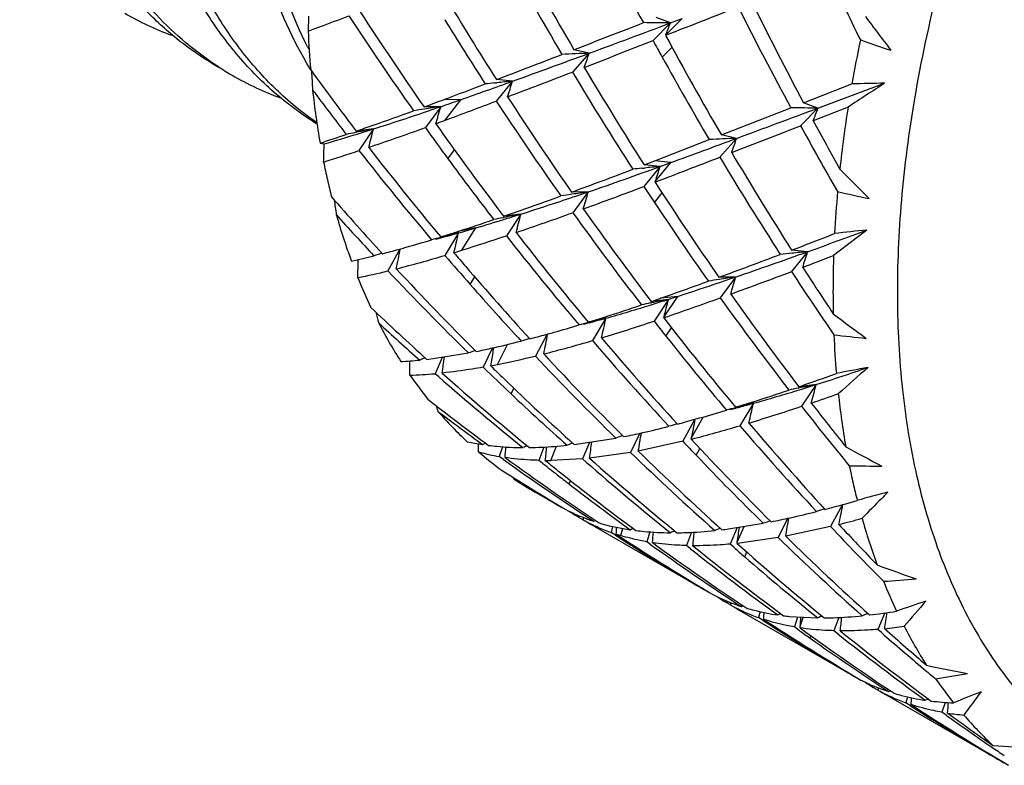
# Model space of a CAD drawing. Units: inches. Extents: x 0.4 to 16.6, y 0.6 to 10.4.
# Drawn here: x 13.9 to 14.2, y 8.7 to 8.9 of the extents above; entities that cross this region are included whole.
import ezdxf

# ---------------------------------------------------------------- set-up
doc = ezdxf.new("R2010")
doc.units = ezdxf.units.IN
doc.header["$LTSCALE"] = 0.935
doc.header["$MEASUREMENT"] = 0
doc.layers.get('0').update_dxf_attribs({"linetype": 'CONTINUOUS'})

msp = doc.modelspace()

# ---------------------------------------------------------------- linework, layer by layer
at = {"color": 7, "linetype": 'CONTINUOUS'}
for p, q in [((14.000929278, 8.9308565109), (14.000881826, 8.9269624682)), ((14.0948602091, 8.9290685777), (14.091149689, 8.9304520606)), ((14.0937076584, 8.9260025262), (14.0979608443, 8.9302365524)), ((14.0948604766, 8.9290686922), (14.0979608443, 8.9302365524)), ((14.0948600249, 8.9290684254), (14.0903603555, 8.9245228172)), ((14.0937608803, 8.9258643714), (14.0936314361, 8.9258132752)), ((14.0737767124, 8.9212149317), (14.06983807, 8.9221196777)), ((14.0927522519, 8.9201715706), (14.0952907912, 8.9227737001)), ((14.07377667, 8.9212148977), (14.0694233404, 8.9163521868)), ((14.0015816559, 8.9168907362), (14.0013910995, 8.9172029205)), ((14.0016891284, 8.9170149696), (14.0014891114, 8.9173158639)), ((14.0538737523, 8.9139604692), (14.0497306113, 8.9143809653)), ((14.0491681887, 8.9135073947), (14.0498101461, 8.9135717867)), ((14.0538735316, 8.9139602885), (14.0496932516, 8.9088103315)), ((14.1294340012, 8.9083489499), (14.1419681541, 8.9132405945)), ((14.1331451213, 8.9069657172), (14.150449296, 8.9134287242)), ((14.0404479455, 8.9091701504), (14.0361754314, 8.9092428781)), ((14.0364071224, 8.9038343566), (14.0404479455, 8.9091701504)), ((14.0352598365, 8.9073575641), (14.0309390456, 8.9072910741)), ((14.0352596271, 8.907357377), (14.0312777921, 8.901951412)), ((14.1080862802, 8.9000375205), (14.1261194134, 8.9070567571)), ((14.1331444929, 8.9069654273), (14.1286449552, 8.9024199494)), ((14.1331445988, 8.906965512), (14.1294340785, 8.908348996)), ((14.1409705405, 8.9072367787), (14.1319301892, 8.90370198)), ((14.0178123587, 8.9015839154), (14.0133399083, 8.9010309337)), ((14.0178124016, 8.9015839558), (14.0140543139, 8.8959563221)), ((14.0131339157, 8.9006502457), (14.0134056334, 8.9007057916)), ((14.1120248978, 8.8991327367), (14.1076715693, 8.8942700297)), ((14.1120250671, 8.8991328709), (14.108086431, 8.9000376193)), ((14.0039627793, 8.8979091967), (14.0050112824, 8.8977105634)), ((14.0908228391, 8.8933371963), (14.104961358, 8.8988231913)), ((14.037154222, 8.8938426458), (14.0388253414, 8.8961755132)), ((14.0874830436, 8.8913863917), (14.0881215472, 8.8914508644)), ((14.0921834628, 8.8918425284), (14.0880030613, 8.8866924219)), ((14.0880410106, 8.8922630044), (14.0908228391, 8.8933371963)), ((14.0921836139, 8.8918426611), (14.0880411283, 8.8922630857)), ((14.094937741, 8.8928474926), (14.0908228429, 8.8933373409)), ((14.0909778555, 8.8880364156), (14.094937741, 8.8928474926)), ((14.0910465196, 8.887857902), (14.0908983062, 8.8878008926)), ((14.07353276, 8.885260985), (14.0692119745, 8.8851945025)), ((14.0735327255, 8.8852609564), (14.0695512676, 8.8798554964)), ((14.0907494307, 8.8825175964), (14.0927318774, 8.8849940605)), ((14.0513890363, 8.8785647141), (14.0516575927, 8.878619823)), ((14.0560639187, 8.8795001622), (14.0515907603, 8.8789470917)), ((14.056063738, 8.879500006), (14.0523056481, 8.8738723756)), ((14.0352394147, 8.8734428637), (14.0353014068, 8.8734587464)), ((14.0398706377, 8.8746033543), (14.0352740968, 8.873567273)), ((14.0398704775, 8.8746032094), (14.0363585945, 8.8687875566)), ((14.0397462975, 8.874989746), (14.0398054452, 8.8750089425)), ((14.0443694102, 8.8759073962), (14.0398054667, 8.875008829)), ((14.0407851448, 8.8701422423), (14.0443694102, 8.8759073962)), ((14.0339735411, 8.8729936355), (14.0353248779, 8.8733522361)), ((14.0347265656, 8.8731926001), (14.0353311922, 8.8733584522)), ((14.0246546707, 8.87044204), (14.0215720693, 8.8647710492)), ((14.0242954838, 8.8703418727), (14.0248803175, 8.8705049667)), ((14.1304679204, 8.8697395187), (14.1262876416, 8.8645895606)), ((14.1304680086, 8.8697395943), (14.1263255227, 8.8701600198)), ((14.0429351054, 8.8612237476), (14.0440941956, 8.8632006511)), ((14.1117811031, 8.8631789254), (14.1074603234, 8.8631124453)), ((14.1117809584, 8.8631788012), (14.1077995043, 8.857773349)), ((14.0967806736, 8.8581605718), (14.0923282243, 8.8576769532)), ((14.0932115941, 8.8528909085), (14.0967806736, 8.8581605718)), ((14.0897038952, 8.8564436485), (14.0899685963, 8.8564981694)), ((14.0943737893, 8.8573823542), (14.0899013398, 8.8568293682)), ((14.0943736707, 8.8573822469), (14.0906154724, 8.8517544546)), ((14.0735059952, 8.8513500365), (14.0735731536, 8.851367157)), ((14.0781435798, 8.8525067775), (14.0735470432, 8.8514707036)), ((14.0781435501, 8.8525067506), (14.0746320035, 8.8466916469)), ((14.0780280532, 8.8528742324), (14.0780601072, 8.8528844587)), ((14.078028385, 8.8528745213), (14.0780601072, 8.8528844587)), ((14.0932894273, 8.8526660969), (14.0931347673, 8.8526125513)), ((14.0931347793, 8.8526125609), (14.0932115941, 8.8528909085)), ((14.0629082324, 8.8483621811), (14.0598234213, 8.8426871323)), ((14.0625381185, 8.8482590853), (14.0631309348, 8.8484242151)), ((14.0937157754, 8.8478201173), (14.0951636913, 8.8500192794)), ((14.0500161261, 8.8404887265), (14.0526335838, 8.8457009541)), ((14.0316622783, 8.8418299672), (14.042455267, 8.843483035)), ((14.0487013463, 8.8447826711), (14.0462671062, 8.8397731616)), ((14.0489173037, 8.843964424), (14.049063048, 8.8448654918)), ((14.0356348464, 8.8423492884), (14.0338100916, 8.8381063717)), ((14.0347684058, 8.8372782203), (14.0338100939, 8.8381063769)), ((14.0347635027, 8.8372724487), (14.0338100939, 8.8381063769)), ((14.1326581938, 8.835279288), (14.1281857396, 8.8347263024)), ((14.1326581187, 8.8352792241), (14.1289000312, 8.8296515949)), ((14.0535160085, 8.8328630509), (14.0542205718, 8.8343627096)), ((14.127980323, 8.8343451941), (14.1282515543, 8.8344006865)), ((14.1163919104, 8.8304247163), (14.111795379, 8.8293886446)), ((14.116391798, 8.8304246181), (14.1128802473, 8.8246095101)), ((14.1162764912, 8.8307920535), (14.1163036392, 8.8308006916)), ((14.1162767844, 8.83079228), (14.1163036392, 8.8308006916)), ((14.1117568046, 8.8292670832), (14.111821882, 8.8292837019)), ((14.1118500984, 8.829181621), (14.1119757021, 8.8292152795)), ((14.1012353283, 8.8262759952), (14.0981332626, 8.8205692042)), ((14.0987639311, 8.8255846028), (14.1024581445, 8.8266180875)), ((14.1003538722, 8.8214314042), (14.1033566724, 8.8268712195)), ((14.0869634317, 8.8226636037), (14.0845404436, 8.8176772424)), ((14.0461514519, 8.8197316533), (14.0468938673, 8.8201029247)), ((14.0699136275, 8.81974604), (14.0807185276, 8.821392231)), ((14.0738874236, 8.8202682097), (14.0720614585, 8.8160224855)), ((14.0981333551, 8.8205693688), (14.086531133, 8.8180363977)), ((14.1004277653, 8.8211523042), (14.1002857501, 8.821114705)), ((14.1004260587, 8.8211509559), (14.1002857501, 8.821114705)), ((14.1002857605, 8.8211147142), (14.1003538721, 8.8214314042)), ((14.0512847471, 8.8191675977), (14.0504670402, 8.8166188623)), ((14.0620553934, 8.8190762814), (14.0607593468, 8.8156226578)), ((14.0638727689, 8.8156039772), (14.0653154745, 8.8192950671)), ((14.08454044, 8.8176772343), (14.0738781735, 8.8161932184)), ((14.101578245, 8.8169335007), (14.102535674, 8.8187224282)), ((14.0515825256, 8.8158324641), (14.0504670451, 8.8166188737)), ((14.0515777815, 8.815825674), (14.0504670451, 8.8166188737)), ((14.0617827201, 8.8148147235), (14.0607595342, 8.8156231656)), ((14.0720614431, 8.8160224497), (14.0638728642, 8.8156038452)), ((14.073016808, 8.8151966761), (14.0720614431, 8.8160224497)), ((14.0730118446, 8.815190865), (14.0720614431, 8.8160224497)), ((14.0539662087, 8.8112692683), (14.0541462694, 8.810907891)), ((14.0686363943, 8.8094588901), (14.0689685714, 8.810382351)), ((14.0657262247, 8.8039563622), (14.0597637011, 8.807398749)), ((14.1410164908, 8.8045656081), (14.1433426593, 8.8052336813)), ((14.0665300147, 8.8035025025), (14.0665996278, 8.8035439559)), ((14.1395044714, 8.8041448178), (14.1364177983, 8.798466341)), ((14.0712200543, 8.8012526801), (14.0711327656, 8.800837615)), ((14.072347139, 8.8001521102), (14.0711327725, 8.8008376326)), ((14.0723429197, 8.8001447173), (14.0711327725, 8.8008376326)), ((14.0723437291, 8.8001460785), (14.0723546084, 8.8007797806)), ((14.0750248262, 8.7998180352), (14.0754293336, 8.8000402784)), ((14.1099714449, 8.7978507594), (14.1189701332, 8.7993081558)), ((14.1252112678, 8.8005806243), (14.1227886933, 8.7955951168)), ((14.0744902629, 8.7988974431), (14.1026771848, 8.7826231981)), ((14.0759285154, 8.7983767418), (14.0754774367, 8.7985799687)), ((14.0790051688, 8.7986903231), (14.0844083585, 8.7976445348)), ((14.0798844055, 8.7984563844), (14.0794784692, 8.7969307108)), ((14.0806346262, 8.7961919631), (14.079478578, 8.7969311723)), ((14.0820138765, 8.7961007394), (14.0825354292, 8.7979516151)), ((14.0844083937, 8.7976446082), (14.0851506135, 8.7980166823)), ((14.0895366173, 8.797085269), (14.0887184188, 8.7945350076)), ((14.1003227842, 8.7969646979), (14.099032609, 8.7935267137)), ((14.1122068941, 8.7981726241), (14.110371319, 8.7939045549)), ((14.112228823, 8.7944325398), (14.1139877435, 8.7984486262)), ((14.1364177969, 8.7984663361), (14.1247783479, 8.7959548573)), ((14.0898307775, 8.7937506351), (14.0887183943, 8.7945349465)), ((14.0898259961, 8.7937438422), (14.0887183943, 8.7945349465)), ((14.1121751824, 8.7940829437), (14.112228823, 8.7944325398)), ((14.1227886857, 8.795595099), (14.1122677916, 8.7940928461)), ((14.085102946, 8.7933536756), (14.0845937577, 8.7936744558)), ((14.0879239487, 8.7915875532), (14.087992318, 8.7918607354)), ((14.100069794, 8.792705452), (14.0990326029, 8.793526699)), ((14.1000746524, 8.7927117665), (14.0990326029, 8.793526699)), ((14.111304303, 8.7930880585), (14.1103713807, 8.7939046973)), ((14.1122690798, 8.7940941053), (14.1121751738, 8.7940829352)), ((14.1122677916, 8.7940928461), (14.1121751738, 8.7940829352)), ((14.1141432393, 8.7906182774), (14.114678037, 8.7918849866)), ((14.1047869252, 8.7814153946), (14.1037387916, 8.7820288108)), ((14.1047869681, 8.7814154987), (14.1048579696, 8.7814578729)), ((14.1094714875, 8.7791690748), (14.1093841525, 8.7787537914)), ((14.1105952571, 8.7780700022), (14.1093841217, 8.7787537054)), ((14.1105910245, 8.7780626501), (14.1093841217, 8.7787537054)), ((14.1105919116, 8.7780640759), (14.1106030755, 8.7786970132)), ((14.1127535005, 8.7768066208), (14.1409623874, 8.7605197262)), ((14.1132880458, 8.7777271126), (14.1136938922, 8.7779494157)), ((14.1181655969, 8.776390494), (14.1177516547, 8.7748347271)), ((14.1189244267, 8.7740927342), (14.1177516468, 8.7748347057)), ((14.1189199118, 8.7740855852), (14.1177516468, 8.7748347057)), ((14.1227258638, 8.7755225554), (14.1234676262, 8.7758950585)), ((14.1256748149, 8.7751581897), (14.1331260367, 8.7747665768)), ((14.127849261, 8.7749759511), (14.1270283001, 8.772417079)), ((14.128544046, 8.7725591171), (14.1293105186, 8.7748915877)), ((14.1385706591, 8.7748815695), (14.1372808637, 8.7714445997)), ((14.1504818803, 8.776047607), (14.1486558306, 8.7718016834)), ((14.1283843656, 8.7714485929), (14.1270283319, 8.7724171942)), ((14.1285102882, 8.7721828613), (14.128544046, 8.7725591171)), ((14.1383219616, 8.770630355), (14.1372808486, 8.7714445636)), ((14.1383170456, 8.7706240084), (14.1372808486, 8.7714445636)), ((14.1496081754, 8.7709746633), (14.1486558224, 8.7718016646)), ((14.1311013664, 8.7695224155), (14.1313066969, 8.7701783374)), ((14.1431044391, 8.7592934543), (14.1431766475, 8.7593366172)), ((14.1455124388, 8.7580060221), (14.1452944127, 8.7581521673)), ((14.1455124388, 8.7580060221), (14.1452971863, 8.7581579533)), ((14.1477803138, 8.7570460328), (14.1476940556, 8.7566358694)), ((14.1488880416, 8.7559522972), (14.1476940593, 8.756635953)), ((14.1488888532, 8.7559537196), (14.1488978062, 8.7563497324)), ((14.1488978062, 8.7563497324), (14.148902433, 8.7565967956)), ((14.1488978062, 8.7563497324), (14.1489477893, 8.7565786373)), ((14.1491085458, 8.7565070074), (14.1494610923, 8.7563731379)), ((14.1491126164, 8.7565126493), (14.1494610923, 8.7563731379)), ((14.1515396748, 8.7556430929), (14.1519450037, 8.7558654574)), ((14.1510051296, 8.7547226094), (14.1792096023, 8.7384381859)), ((14.1524502838, 8.7541984812), (14.1520130827, 8.7543953266)), ((14.156413594, 8.7543074077), (14.1559999131, 8.7527526246)), ((14.1609982765, 8.7534263652), (14.1617426936, 8.7537987637)), ((14.1571716604, 8.7520112277), (14.1559998924, 8.7527525703)), ((14.1571671139, 8.7520040889), (14.1559998924, 8.7527525703)), ((14.1661289061, 8.7528579772), (14.165312787, 8.7503141944)), ((14.1664233138, 8.7495272154), (14.1653127737, 8.7503141614)), ((14.1813768431, 8.7371972315), (14.18144952, 8.7372405197))]:
    msp.add_line(p, q, dxfattribs=at)
for centre, radius, start, end in [((14.9521216121, 9.395438383), 0.982035051, 206.6287268524, 208.3473417479), ((14.8524985747, 9.3790076118), 0.9062583105, 208.4032818261, 210.2747847566), ((14.8374098224, 9.3769805057), 0.8955341408, 208.7206589326, 210.6155565803), ((15.075140633, 9.3723385663), 1.0330325302, 204.6058362168, 205.6813459015), ((14.7517957363, 9.3621072229), 0.8326786774, 210.8086976354, 212.5268081889), ((15.4668401099, 5.4463979179), 3.7405926498, 111.2271150594, 111.5353571379), ((14.9516678139, 9.3537451647), 0.938648334, 206.6174716792, 208.4169702512), ((14.9678300047, 9.3557935675), 0.9503233894, 206.3125022238, 208.0884506552), ((13.9948798061, 9.0036745909), 0.083207597, 240.0041336095, 249.2465359335), ((13.4560266532, 10.4064823668), 1.576656681, 290.216978862, 290.6264709922), ((14.7310166852, 9.4028051764), 0.8605159567, 213.257628474, 215.2400534507), ((14.7468039703, 9.4058584667), 0.8723717149, 212.9011889923, 214.8554587627), ((14.7365432883, 9.3589586883), 0.8212160614, 211.4965563617, 212.8694699972), ((14.5019202851, 9.1929668294), 0.4425057975, 216.3390452252, 217.7609254759), ((12.4205259262, 13.1718533915), 4.5585597785, 291.2111208932, 291.4541217847), ((12.9176123164, 12.0572416818), 3.3423613634, 290.2375143519, 290.6231897815), ((14.0839499001, 8.3135256153), 0.615639494, 88.9845728647, 89.6373145226), ((14.0251708008, 8.9535188376), 0.0738542365, 338.1254299542, 340.6667736174), ((14.2404013789, 8.9371356869), 0.2397355012, 182.4320869057, 184.8412116428), ((12.83240029, 12.1169583043), 3.4313418761, 291.1868285577, 291.5066267659), ((14.9528417162, 9.3957668375), 0.9828247669, 208.6513793537, 208.9408394933), ((14.8561175716, 9.3364686499), 0.8660386502, 208.3057604856, 210.2609827312), ((14.5067513678, 8.8493525918), 0.3703356179, 168.2674892103, 170.065991336), ((14.2590725507, 9.25337), 0.3482216027, 250.7300972319, 252.1074163905), ((14.1034112092, 8.9745526802), 0.1149681814, 206.7189076233, 206.9860444085), ((12.7121700471, 12.4193866701), 3.7515511393, 290.8875787982, 291.1653846965), ((13.1124761091, 11.527647335), 2.7780547848, 289.808016426, 290.2449215021), ((14.0951880467, 8.3480201593), 0.5735945049, 92.139257869, 92.8458366845), ((13.9849975594, 8.9495643748), 0.0931956529, 339.9096259873, 342.2903942444), ((14.8401423162, 9.3334329344), 0.8540355204, 208.9399212184, 210.589890827), ((14.022805786, 8.9877369207), 0.0833678446, 237.1412263457, 239.9986574757), ((14.657549652, 9.3930558993), 0.8106137657, 215.9725513972, 217.3713307461), ((14.8595871503, 9.3831406058), 0.9144639224, 210.6064905596, 212.4655730119), ((14.0227469613, 8.9876541905), 0.0832667861, 240.005246927, 249.6835858811), ((14.7590727923, 8.9575744515), 0.7584380602, 183.0970130229, 183.4694981109), ((13.0112635371, 11.6547649302), 2.9357463245, 290.775655096, 291.1272079543), ((14.8413417615, 9.3792666918), 0.900082144, 210.9508443285, 212.8412313598), ((12.908446525, 11.9050959664), 3.2010791072, 290.6278425879, 290.8311048486), ((13.2601440618, 11.1173192737), 2.3419642827, 289.4621160182, 289.8108727758), ((14.1035603896, 8.3750422388), 0.5412053544, 95.7680765063, 96.020510054), ((14.1013360482, 8.3960939509), 0.5200367575, 95.2365369344, 95.6862683565), ((13.9443258924, 8.9461571467), 0.1141812618, 341.4917327117, 343.6216677995), ((14.5932046947, 8.2253103956), 0.8182538251, 122.7584473566, 123.5512041211), ((14.1545348087, 8.5375765683), 0.3758741563, 90.6228553996, 91.915935062), ((14.2109102115, 8.934061047), 0.2100814032, 186.1167348672, 189.9090653369), ((14.6458341685, 9.391890657), 0.8031790885, 216.719105404, 217.7508276576), ((13.7088530721, 9.7793122608), 0.9296023, 290.2719824798, 290.6164324368), ((13.7799058181, 9.6466499185), 0.7821499911, 289.0551241342, 289.4576601102), ((14.7598209135, 9.3672519791), 0.8422114839, 212.88971397, 214.9157346418), ((14.1107330097, 8.3876314211), 0.5251791547, 98.7297239134, 99.0419237975), ((14.1075580325, 8.4074872134), 0.5050715237, 98.2298679402, 98.7155879688), ((13.79311687, 9.6083676383), 0.7416522783, 288.7369895587, 289.05597692), ((13.9084979178, 8.9414826427), 0.1312753752, 342.9269667351, 344.932887696), ((13.2286872911, 11.0806119246), 2.3218037898, 290.3579838476, 290.7080924921), ((14.7466887078, 9.365542935), 0.8333110276, 213.2363345028, 215.2843380004), ((11.2845870082, 16.5552623197), 8.1615393305, 290.269386152, 290.4275179239), ((14.1215639334, 8.2863438111), 0.6207296558, 88.9310065377, 89.5795070333), ((14.062593793, 8.9313588142), 0.0746488421, 338.2540746884, 340.9269114443), ((14.4760702612, 8.8544629114), 0.3392298689, 171.0501652144, 173.7891954917), ((13.7645099667, 9.6281186354), 0.7684891205, 289.220493696, 290.0673484672), ((13.820558352, 9.526516398), 0.655324097, 287.5178208782, 288.7636954076), ((13.7888112796, 9.5586140676), 0.6948587327, 288.8522299745, 289.2150915231), ((14.1089345242, 8.4328212949), 0.4775370888, 101.0004586329, 101.5395885555), ((13.8416448553, 9.4599236874), 0.5854726465, 287.0774428821, 287.511556245), ((13.7975354047, 9.5454681225), 0.6846522744, 288.6598784922, 289.9624161893), ((13.8669148012, 8.9376452256), 0.15514668, 344.7377895503, 346.5596064751), ((14.727563571, 9.4002972205), 0.85624839, 215.5920503363, 216.2621684562), ((13.7675912638, 9.62849571), 0.7729141952, 290.1613725842, 290.3525206662), ((14.744808924, 9.4045171214), 0.8699681302, 215.207899684, 215.5173537021), ((10.8636472778, 17.2734283409), 8.9852095666, 291.1852939737, 291.3075922683), ((14.9554433843, 9.3557223316), 0.9429096569, 208.7342954751, 209.9261391638), ((14.9810926026, 9.3629051296), 0.9653726415, 208.4032758081, 209.2527507463), ((13.8160914144, 9.4776806065), 0.6094510132, 287.9545984679, 288.6292101092), ((13.8584620924, 9.404714986), 0.5277595688, 286.1218885863, 287.0923232787), ((14.1090641817, 8.4320157976), 0.4783522362, 101.5687229706, 101.8571596861), ((14.6751993158, 9.3548664903), 0.7844656045, 215.5193295906, 217.3498175448), ((11.7289103852, 15.3514686713), 6.8783626669, 290.1196160517, 290.2712798552), ((14.1332537351, 8.3354418691), 0.5640912352, 92.1566890246, 92.8749172861), ((14.0219774273, 8.9279485246), 0.0945458623, 339.9084086746, 342.255092515), ((13.2917043022, 8.9142470485), 0.7134986359, 358.2933292701, 358.6719587119), ((14.6572370027, 9.3927866513), 0.8102017878, 217.7466208577, 219.8553866044), ((13.8372941581, 9.427908353), 0.5605507302, 287.3962228537, 288.3809186831), ((14.6452776213, 9.3914357563), 0.8024604327, 218.1301805335, 220.2601501814), ((14.6622045599, 9.3523456329), 0.7751857288, 216.2617494322, 217.7209621914), ((11.6028915776, 15.363679392), 6.9373755852, 291.0178756213, 291.1650533506), ((14.8528099304, 9.3409565721), 0.8687692322, 210.941334095, 212.9014883247), ((14.8669441432, 9.3427913893), 0.8785764066, 210.6067977894, 212.5442911127), ((14.1896000731, 8.9301604921), 0.1884150765, 191.3757046675, 192.7888059654), ((13.7466956753, 9.8411685453), 1.0102382892, 288.8762524674, 289.997968195), ((14.1447878218, 8.3278674185), 0.5664251678, 95.8065018798, 96.0474463335), ((14.1418986963, 8.3549966935), 0.5391428932, 95.2908517682, 95.7245230836), ((13.9859394521, 8.9234089773), 0.1108344907, 341.3886167818, 343.4527461687), ((13.6989782017, 9.9739347187), 1.1513181781, 289.9699051694, 290.1157866472), ((13.6755904443, 9.9621273724), 1.1466134216, 290.0774765843, 290.9258277107), ((14.4328573252, 9.1775446748), 0.4104456105, 224.2454262472, 225.7533134654), ((14.1826210992, 8.9285610455), 0.181255183, 192.7840906365, 194.2341712081), ((13.7192444674, 9.8533839516), 1.0346376932, 289.9506145354, 290.8800938758), ((14.8388147646, 9.3775867158), 0.8970479372, 213.1773814382, 213.4965536791), ((14.7730882913, 9.3275367432), 0.8116346432, 212.805601874, 214.9043887165), ((13.9777104046, 8.9261570178), 0.1195102328, 341.2799645483, 341.3991395783), ((14.5835770867, 9.3858432799), 0.7644441059, 221.0327610285, 222.5170122416), ((13.7447949856, 9.7719113117), 0.9441987642, 289.228229637, 289.9180524854), ((13.8166685868, 9.6343980782), 0.7919474197, 287.5950552086, 288.6268827058), ((14.1459525406, 8.381526821), 0.5089135362, 98.6632635236, 98.986351091), ((14.1449976437, 8.387757457), 0.5026101544, 98.1744514379, 98.6626365198), ((13.7829612837, 9.7355103593), 0.8985296191, 288.6043098842, 288.8678267469), ((13.9450389128, 8.9194580748), 0.1329665781, 343.1151117797, 345.0968688402), ((14.4431070586, 8.8579346623), 0.3060820745, 174.8667437594, 176.9081583583), ((14.2219475061, 9.2486451814), 0.3728399342, 257.0277277037, 258.3202426551), ((14.7001822137, 8.9824511564), 0.6996444292, 188.1539414684, 188.4738797732), ((14.759340252, 9.324973567), 0.801736126, 213.4955411012, 215.2627569042), ((14.1625238004, 8.9228831333), 0.1603690863, 195.7499580791, 200.2907346645), ((14.5736217289, 9.3853946203), 0.75881997, 221.8267331704, 222.919227494), ((14.148869809, 8.4043945123), 0.4840866465, 101.6171139084, 101.9019691305), ((13.777317464, 9.6786286392), 0.8454092486, 288.9308812933, 289.2290953068), ((14.1448056562, 8.4237919353), 0.4642682082, 101.0195340871, 101.5740456185), ((13.8422939501, 9.5538230205), 0.7073956975, 287.2524456356, 287.5894113097), ((13.7861092865, 9.6687259596), 0.8382457628, 288.69826811, 289.7634162298), ((13.9042019475, 8.9159279333), 0.1561699141, 344.701535439, 346.5110819221), ((14.747197619, 9.3658691448), 0.8339147646, 215.6484081266, 217.6961427646), ((14.7613706689, 9.3683220172), 0.8440947897, 215.2765087822, 217.2983855051), ((13.8106509987, 9.5802505892), 0.741537282, 288.0005544332, 288.7518357972), ((13.8614739005, 9.4916811184), 0.6423613037, 286.5423356253, 287.2625424251), ((14.1552711223, 8.4052478797), 0.483336481, 104.3792945933, 104.6650778291), ((13.9152033545, 9.2587852852), 0.4034971629, 287.3119986493, 287.978421071), ((14.1483656659, 8.4317637406), 0.4559364044, 103.7662413984, 104.3581602463), ((13.9486522755, 9.1970736199), 0.3351233718, 284.9887238384, 285.7948964849), ((13.870388279, 8.9108909771), 0.1733240416, 346.182249075, 347.9150194574), ((13.9417483383, 9.2216017977), 0.3606046361, 285.7896416308, 286.5337787195), ((13.8461401998, 9.4909230438), 0.6505810539, 287.4087413421, 288.4752117675), ((14.6678277745, 9.3567053731), 0.7823011994, 218.1116420841, 220.2974476516), ((14.6789814701, 9.357770988), 0.7892343636, 217.7376279531, 219.9043734853), ((13.4576620676, 10.626478071), 1.8792988023, 290.842771884, 291.206796721), ((13.5986252905, 10.3501547079), 1.5730496529, 289.7609709757, 290.3586921889), ((14.6469174518, 8.2098129743), 0.8330664296, 126.9726832719, 127.7221056876), ((14.1852325508, 8.4786479166), 0.3986671686, 95.6645010964, 96.8808054958), ((13.939149406, 9.1795398111), 0.3207073951, 285.5043393655, 285.7702835144), ((13.9328852414, 9.2016166929), 0.3436557658, 285.775001016, 286.9207192326), ((13.9551248956, 9.1180716684), 0.2571935442, 282.8001541344, 284.1334961897), ((14.1472913998, 8.4514684761), 0.4367915683, 106.9306804091, 107.227696509), ((13.9448737715, 9.158689801), 0.299085834, 284.5720882622, 285.3995309334), ((13.9489501641, 9.1610213097), 0.3050254661, 284.1933081789, 286.6522517953), ((13.8291420082, 8.9066427819), 0.1989403602, 348.007746265, 349.5246692309), ((14.640024735, 9.3869514959), 0.7955537009, 220.6415160068, 221.3633956035), ((13.9354686238, 9.2065308077), 0.3524896761, 287.0288394146, 287.3842900859), ((14.653680119, 9.3898576326), 0.805594317, 220.235898396, 220.5704664715), ((13.5795295359, 10.3048260121), 1.535333538, 290.1118582918, 290.7460826043), ((13.688128272, 10.0997722162), 1.307151247, 288.9113206997, 289.7794369138), ((14.1798696116, 8.3303813075), 0.5416163453, 95.6651125542, 95.9860651562), ((14.1790779216, 8.3381040924), 0.5338531294, 95.2243034054, 95.6623781915), ((13.5925911566, 10.2808055939), 1.5134395192, 290.7665120726, 291.0917214126), ((14.0229701013, 8.9012473487), 0.1120202616, 341.4929261968, 343.6640814018), ((14.4114974297, 8.859346041), 0.2744383414, 178.0346071364, 181.1878980679), ((13.4490387475, 8.8756859208), 0.5648598676, 358.7142213424, 359.186746868), ((14.6077866675, 9.3505918339), 0.7451955478, 220.572138581, 222.5004110753), ((13.9649346036, 9.0980323477), 0.2400388223, 281.7353379103, 283.6477034396), ((14.5720286565, 9.3838730612), 0.7566170466, 223.3208302299, 225.579203468), ((14.5817839679, 9.3841517559), 0.7619791314, 222.9153585841, 225.157175786), ((14.1826937202, 8.3709012396), 0.4973596264, 98.1970012703, 98.6904101947), ((13.7360185142, 9.9604026743), 1.1597832586, 288.7009636971, 288.9046555506), ((13.6459621123, 10.138681675), 1.3616252392, 289.9487402298, 290.6561604456), ((13.9814665245, 8.8979316694), 0.1348689872, 343.1139680216, 345.0676844555), ((14.8546245189, 9.3421156626), 0.8709223517, 213.2504131914, 214.5485142637), ((14.8699703767, 9.3446975228), 0.882152878, 212.8880122002, 213.823697756), ((14.1443149431, 8.9158235073), 0.1408357376, 202.0239535918, 205.4588570274), ((14.5969860467, 9.3490542569), 0.738208, 221.3632574882, 222.8962154626), ((13.673362402, 10.0476576942), 1.2615810923, 289.3960341675, 289.9934130539), ((13.7741104589, 9.8472153739), 1.0403583368, 288.068444236, 288.7125426058), ((14.1824442343, 8.3722828457), 0.4959561876, 98.6860355422, 99.0172348096), ((13.9396012473, 9.3402704522), 0.5070851101, 287.7714361527, 288.0572151507), ((14.7788455782, 9.3315528758), 0.8186543834, 215.2769217999, 217.3643922198), ((13.928296541, 9.3220313206), 0.4924712213, 287.7044006153, 288.8426740833), ((13.9643401268, 9.2603121859), 0.4233866144, 285.5925415386, 287.2842216878), ((14.1920246864, 8.3606124736), 0.5062786766, 101.6600044165, 101.932109328), ((13.8768169616, 9.4709175995), 0.6500072028, 289.1364101776, 289.3630110966), ((14.1867925447, 8.385474303), 0.4808724984, 101.0806159778, 101.6159474069), ((13.9469213978, 9.3173342603), 0.4830091351, 287.2474731742, 287.7749615154), ((13.9470169203, 8.8931206798), 0.1516288797, 344.6141898653, 346.3673519682), ((13.7464767344, 9.8610623267), 1.0663690226, 288.9792748329, 289.8058910043), ((14.7665391692, 9.3300674097), 0.8105551144, 215.6392429015, 217.7478123511), ((14.5209315049, 9.3839649472), 0.7302703011, 226.381832652, 227.9341902363), ((14.6355216109, 9.0043460316), 0.6351154776, 193.687091311, 193.9398954707), ((14.3744575176, 9.1635137593), 0.3903094643, 232.5491836234, 234.1183655082), ((14.1294506797, 8.9082584276), 0.1241534708, 207.2850743053, 212.6687459646), ((14.5125426693, 9.3844642771), 0.7264240183, 227.2140535395, 228.3541681723), ((13.9606239368, 9.2178628008), 0.3833977134, 285.742848898, 286.7579842273), ((14.1876315605, 8.4038184327), 0.461854069, 104.3061536543, 104.6055637304), ((13.981587296, 9.1979756993), 0.3587072223, 284.6693129032, 284.8621894997), ((13.9444459586, 9.2714991761), 0.4394212324, 287.0854710291, 287.697743362), ((14.1859611794, 8.4103660767), 0.4550967163, 103.7043233952, 104.2973477732), ((13.9775768745, 9.2130369316), 0.3742932428, 284.86419851, 285.5860699022), ((13.9489482417, 9.2709780216), 0.4425131482, 286.8179728646, 288.6715550182), ((13.9063904336, 8.8888360928), 0.175553308, 346.344804387, 348.0568072697), ((14.7421697585, 9.361970987), 0.8275527485, 218.0636392278, 218.4104389808), ((14.700137222, 9.3212302835), 0.7668471549, 217.6688406574, 219.8949273086), ((13.9740083527, 9.1696450699), 0.3333563717, 284.6599004785, 285.4008810291), ((13.8662852363, 8.8849096928), 0.2000937688, 347.9757691002, 349.4846200172), ((13.9662364962, 9.1980462696), 0.3628017174, 285.4897472679, 285.738837639), ((14.3796887078, 8.8585634533), 0.2426170764, 182.4452551106, 184.8280434379), ((14.1866062687, 9.2514087502), 0.4062010156, 263.0269622142, 264.2191531801), ((13.9871117997, 9.1179544467), 0.2800303498, 282.6239054492, 284.2799012378), ((14.1878460837, 8.4232298174), 0.4433478028, 106.9838270258, 107.2758739935), ((13.9777186067, 9.1753557649), 0.3426547969, 284.2369814441, 286.429240144), ((14.6662750288, 9.3553348189), 0.780230317, 220.6860755156, 222.8760927772), ((14.6772742504, 9.3562912588), 0.7869753232, 220.2896876361, 222.4600306736), ((14.6883249734, 9.3192644739), 0.758827884, 218.4096291945, 220.2800934176), ((14.195376238, 8.4187490866), 0.4514241745, 109.5623153088, 109.8008715086), ((14.0074271179, 9.0274968963), 0.1873196379, 281.4035009087, 282.6071819898), ((13.8336019831, 8.8797866909), 0.2182748774, 349.5348873125, 350.5541503866), ((14.6099833951, 9.3526104694), 0.7481789222, 222.9088316969, 225.1941260625), ((14.018064869, 8.9582171051), 0.1171761162, 273.3625108874, 275.7558138567), ((13.5036248409, 8.8376486497), 0.5236484635, 0.0102174201, 0.4108975699), ((14.1802782485, 8.4717513204), 0.3993122983, 111.9144661816, 112.1357663798), ((13.7952259281, 8.87459876), 0.2431327592, 351.4079785914, 352.3991395927), ((14.0167607076, 9.0046530306), 0.1674989534, 280.83449418, 281.4516807044), ((13.9987526809, 9.0921356131), 0.2568154688, 281.5142854894, 283.7567350498), ((14.6006330523, 9.3524449907), 0.7431878273, 223.3069938256, 225.6072024986), ((14.0243949828, 8.9482034379), 0.1104989012, 271.4926289334, 274.887840445), ((14.119094262, 8.9013588279), 0.1117058041, 214.7155798316, 218.7223863672), ((14.5188767491, 9.3816308452), 0.7271606692, 228.3509147239, 230.6973512803), ((14.5669447513, 9.3786595484), 0.7493349656, 225.9845242103, 226.7502970444), ((14.5776893897, 9.3800722827), 0.7561993039, 225.5619665905, 225.9181359482), ((13.8952775398, 9.5143989017), 0.718472589, 289.2661588087, 289.7390743538), ((13.9455341718, 9.4271591566), 0.6207550831, 287.5445143612, 288.8575698061), ((14.2215636878, 8.4240942288), 0.4224108598, 100.2811954096, 101.4191775094), ((14.6831097262, 8.2216818675), 0.8187041672, 130.9832523727, 131.704367577), ((14.5108547582, 9.3825135497), 0.7238444183, 228.8733296725, 231.1309095913), ((14.5501627479, 9.3516767432), 0.7166515824, 225.9196793079, 227.9229660654), ((13.9184803951, 9.4479075776), 0.6480491039, 288.8804595025, 289.2693299665), ((14.2238467669, 8.3664078206), 0.4776565368, 101.0058020293, 101.5447827629), ((13.9653407103, 9.3647194741), 0.5552492934, 287.0788509515, 287.5380171873), ((13.9836264437, 8.8709295926), 0.1532364382, 344.7026035073, 346.5469199226), ((14.5412837473, 9.3513854145), 0.7118867947, 226.7505507256, 228.338601775), ((13.9441282239, 9.3716931693), 0.5676346061, 287.6571711405, 288.6470987715), ((13.9857180683, 9.2974419162), 0.4849540812, 285.6319747759, 287.1119121198), ((14.2257259336, 8.3573134698), 0.4869429848, 101.5798362785, 101.8631454268), ((13.9391315754, 9.399504393), 0.600620186, 288.6733450372, 289.3799773269), ((14.3511188707, 8.8558404641), 0.2139145023, 186.1519631986, 189.8738370055), ((14.4686050676, 9.3894190054), 0.7084970162, 231.9519765785, 233.5501166137), ((13.962274373, 9.3146463769), 0.5077712662, 287.1254617521, 287.6553359858), ((14.2225895232, 8.3956370972), 0.4475699366, 103.7257637322, 104.3288423068), ((14.0011939529, 9.2423039692), 0.4276854703, 285.0122891311, 285.6257928246), ((13.9421927981, 8.8673512452), 0.1780699322, 346.3439543064, 348.0316734997), ((14.7783718623, 9.3311726158), 0.8180470822, 217.7366078445, 218.7481302557), ((14.5712937367, 9.0230027998), 0.5709423262, 199.7705933087, 199.934709005), ((14.1120745057, 8.8953914667), 0.1024896582, 220.8606477783, 226.9722735794), ((14.461557906, 9.3911035475), 0.7064193822, 232.8105788171, 233.981595534), ((13.9805824475, 9.2543486805), 0.4447551591, 285.9041424941, 286.8389833936), ((14.2245354357, 8.3879399805), 0.4555092, 104.3348307396, 104.6383510581), ((14.0063939482, 9.222948227), 0.4076433976, 284.7781210521, 284.9927645844), ((13.9668871439, 9.3161382706), 0.512754771, 286.816240296, 288.4191189549), ((14.7656657459, 9.3293640124), 0.8094337892, 218.123635796, 219.523334934), ((14.2326300599, 8.3812084737), 0.4642697878, 107.030460562, 107.3086075147), ((14.0238054409, 9.0991686845), 0.2836671024, 284.8872242022, 285.3222790299), ((13.9103124296, 8.8621750034), 0.1943599516, 347.8993531432, 349.3642990403), ((14.7027395128, 9.3233957418), 0.77023256, 220.2909332789, 222.5114904296), ((14.0440027852, 9.0181251609), 0.2001305906, 281.1595778391, 282.6108923773), ((13.8705560388, 8.8573845908), 0.219530276, 349.6746310073, 350.9222187785), ((14.038152505, 9.0444376659), 0.2270856008, 282.6019018413, 284.3674116402), ((14.0031072893, 9.1957469944), 0.3870311808, 284.5632984991, 286.4768673135), ((14.6925533813, 9.3228396141), 0.7643652118, 220.6791183866, 222.9165869326), ((14.0552941996, 8.8807364895), 0.0616861242, 257.6879090914, 261.4765626152), ((13.545306879, 8.8009787223), 0.5000808587, 1.9290858723, 2.1698336648), ((14.2243626414, 8.4362925007), 0.4138944098, 111.9722037883, 112.1855242985), ((13.8318768998, 8.8528852655), 0.2447671628, 351.3785487402, 352.3631902239), ((14.2238539107, 8.4224708454), 0.4238230991, 109.4836239354, 109.7382875598), ((14.6610268872, 9.3504594631), 0.7730670349, 223.2701213263, 223.6413289694), ((14.6368754917, 9.318975605), 0.7319795261, 222.8559022779, 225.1875417265), ((14.0606951059, 8.8752048759), 0.0594721185, 254.8021563286, 260.096994747), ((14.1084774798, 8.8914117831), 0.0971235317, 229.2695993853, 233.6639739932), ((13.76703423, 8.8413356856), 0.2860221372, 354.9935662422, 355.5431213955), ((14.2319329091, 8.4342313653), 0.4227760951, 114.3385832877, 114.4998965137), ((14.0571162661, 8.9099180587), 0.0909795429, 270.7335779211, 272.7537582326), ((14.0556675218, 8.9390776265), 0.1201750501, 272.7757560611, 275.9252270257), ((13.8044583212, 8.847116871), 0.2598620889, 353.0334771827, 353.8150305358), ((14.5984005897, 9.3501033957), 0.7399526139, 226.0165883608, 228.3237507158), ((14.6073078974, 9.3498538143), 0.7443374255, 225.600952949, 227.8937015192), ((14.327301091, 9.1572374793), 0.3863152733, 241.0612318797, 242.6427854826), ((14.4603379145, 9.3893710987), 0.7043005044, 234.5229049351, 236.8326515836), ((14.4669409048, 9.3871044145), 0.7056463029, 233.9791961357, 236.3945816956), ((14.5047695472, 9.374876966), 0.7140795944, 231.6574158834, 232.0344583234), ((14.0628231254, 8.8988163769), 0.0832191528, 269.7099426881, 270.7227566547), ((14.5150550254, 9.376994057), 0.7211519385, 231.1207808142, 231.4937784097), ((14.5440802094, 9.3545305539), 0.7160954576, 228.8654899366, 231.1488915307), ((14.5519325281, 9.353636996), 0.7192925553, 228.34701923, 230.7213830648), ((14.6270799677, 9.3180787113), 0.726153216, 223.6409399825, 225.5948038148), ((14.4249725672, 9.4039053588), 0.6991939997, 237.6586187513, 237.9805399036), ((14.5016737093, 9.3602057407), 0.6996831981, 231.4953361855, 233.5446441863), ((14.3272056379, 8.8516611135), 0.1896366823, 191.3789044952, 192.7842564316), ((14.151794841, 9.2627591912), 0.4486355644, 268.6591190255, 269.7420494634), ((14.1074295587, 8.8899529739), 0.0953269849, 236.0165891685, 239.9983584468), ((14.4191311058, 9.4072032664), 0.6991295341, 238.5297282051, 239.7122512549), ((14.4251207881, 9.4041442408), 0.6994751279, 237.9806206082, 239.2764699084), ((14.5065179965, 9.377118262), 0.7169222134, 232.0344881447, 232.3540914341), ((14.3201726002, 8.85007998), 0.1824281187, 192.7887592697, 194.2308876029), ((14.4944234398, 9.3614425559), 0.6971230705, 232.3542616955, 233.973945572), ((14.2606129199, 8.3836902428), 0.4375513507, 104.4660927093, 105.5461730699), ((14.6807304393, 8.2756170474), 0.750364562, 134.8741241765, 135.0569076904), ((14.0542162968, 9.1111999138), 0.3186830753, 285.5633166163, 285.8054409229), ((14.6909042849, 8.2653539777), 0.7648155775, 135.0511059996, 135.5867934537), ((14.0900747453, 8.8461970592), 0.0487566689, 242.7650769653, 248.918133615), ((14.0956930864, 8.8424260792), 0.0482991502, 235.9238662675, 239.4357628826), ((14.0723706567, 9.0419022633), 0.247042295, 282.5245740121, 284.1525813322), ((14.2646385488, 8.3772636854), 0.4450771563, 106.9425754974, 107.2339499388), ((14.0619401968, 9.083181581), 0.2896197112, 284.6049919667, 285.5784914301), ((13.9464902566, 8.8399156963), 0.1964027554, 347.9768036973, 349.5150063405), ((14.4249298165, 9.4038182721), 0.6990973395, 239.7121331232, 239.9156548353), ((14.0956068941, 8.8422902329), 0.0481384072, 241.1017327129, 244.1158572532), ((14.0906721214, 8.8476963232), 0.0503704636, 248.8975398682, 251.9018729463), ((14.0914057071, 8.8500918663), 0.052876195, 253.4983813056, 256.436655363), ((14.2630689561, 8.3984385208), 0.4259823354, 109.5185939694, 109.7717593916), ((14.0786475895, 9.01344836), 0.2179043059, 281.2033941557, 282.5358553447), ((13.9061480514, 8.8357951702), 0.2222306943, 349.6725083928, 350.9044238835), ((14.0718051719, 9.0632796462), 0.2725828465, 284.1810822693, 285.4864846331), ((14.3017879747, 8.8450561399), 0.163367174, 195.7931284033, 200.2475643403), ((14.0956869966, 8.8424544622), 0.0483211297, 244.1154164463, 245.2667960354), ((14.0959898269, 8.8431553296), 0.0490845603, 245.8654149824, 250.3432944683), ((13.7755218703, 8.8138450224), 0.3057873694, 356.7435628254, 357.0797227433), ((13.7986881582, 8.8199527164), 0.2926522733, 354.9698981016, 355.5068481777), ((14.2558289994, 8.442592437), 0.3891082928, 114.2586434742, 114.4343144173), ((13.8388305023, 8.8248916346), 0.2637321088, 353.1628416799, 353.9312068348), ((14.2715162185, 8.3932045865), 0.4366447282, 112.0183460534, 112.2203091053), ((14.0933833816, 8.9211997077), 0.1244593383, 276.8480814859, 277.6592293498), ((13.8775252548, 8.8303040927), 0.2374290067, 351.310290629, 352.2423883657), ((14.69045107, 9.3208544251), 0.7614736918, 223.3160744661, 224.8036476672), ((14.7009073566, 9.3216941496), 0.7677321153, 222.9080964747, 223.985904363), ((14.456784358, 9.3839005773), 0.6977769827, 237.379637103, 237.7648852798), ((14.0964814108, 8.8445608114), 0.0505736515, 251.9548958468, 253.3774058986), ((14.4637820759, 9.3823736313), 0.6999578369, 236.8297851944, 237.2137266089), ((14.5036141238, 9.362832265), 0.7029487867, 233.9780424191, 236.4050382602), ((14.6299070052, 9.3209517236), 0.730183931, 226.0120044531, 228.3521752343), ((14.6384371839, 9.3205298213), 0.7341827378, 225.6023932349, 227.9301238329), ((14.461079407, 9.3782145416), 0.694997792, 237.2153711692, 239.2769760013), ((14.4570148393, 9.3842713614), 0.6982135546, 237.8145011905, 238.0876048057), ((14.4970042231, 9.3650037186), 0.7015211721, 234.5197801578, 236.8401073288), ((14.5420840281, 9.3519792971), 0.7128560983, 231.6794140365, 233.9650304163), ((14.5494008417, 9.35047121), 0.7152389668, 231.144231447, 233.527310985), ((14.5888145809, 9.3392224436), 0.7254511382, 228.8353131898, 229.1324941501), ((14.5832677918, 9.323033265), 0.7083196356, 228.3111692149, 230.7178419476), ((14.4550400435, 9.3811145708), 0.6944899693, 238.0882294234, 239.6128280423), ((14.5752162374, 9.3234705532), 0.7046416106, 229.1306037531, 231.141644491), ((14.2871425001, 9.1601518404), 0.3966467954, 249.543488973, 251.0932279303), ((14.1162609981, 9.2836814848), 0.5005714128, 273.8837404373, 274.8539428559), ((14.2823287575, 8.8377734542), 0.1425860551, 202.043416685, 205.4393939342), ((14.1284310089, 8.8243464424), 0.0490121288, 242.7808456186, 248.898642116), ((14.1335975997, 8.8197561072), 0.0476181632, 235.9231241279, 239.436533218), ((14.3046693164, 8.3438666837), 0.4582844706, 108.2477110515, 109.2512435659), ((14.6766308225, 8.327064093), 0.6855961562, 138.7504747787, 139.4711502288), ((14.1339230749, 8.8203394764), 0.0482862541, 241.1063278962, 244.1318465506), ((14.4628625766, 9.3811931407), 0.6984693484, 239.7120038435, 239.9171414638), ((14.129299023, 8.8265053814), 0.0513388119, 248.8623146842, 251.8280895716), ((14.1341501874, 8.8208027931), 0.0488022363, 244.1292518539, 245.2470502163), ((14.1342664339, 8.821054076), 0.0490791049, 245.2466390102, 245.857783201), ((14.1304933918, 8.9140766693), 0.1394738769, 276.5933358922, 279.5227430228), ((14.1347361389, 8.8221472704), 0.0502687951, 245.878867485, 250.252632896), ((14.4958421227, 9.3631606676), 0.6993424095, 237.3866804994, 239.506573185), ((14.501733117, 9.359924453), 0.6994856405, 236.8372033898, 239.2721180018), ((13.8103686358, 8.7912912857), 0.3091953396, 356.863058796, 357.1958586136), ((14.1321606611, 8.8398869897), 0.0650529304, 263.0016067808, 264.2780434676), ((13.8494166752, 8.797444128), 0.2802344606, 354.9053851007, 355.3901369178), ((14.2985758667, 8.4111903338), 0.3994513219, 114.2975010041, 114.4684837499), ((13.8728707787, 8.8033187971), 0.267969702, 353.1619327038, 353.9175387784), ((14.299095165, 8.3957980819), 0.4097450645, 111.9258498399, 112.1416544051), ((13.9125843579, 8.8080300214), 0.2406069074, 351.3809575559, 352.381323715), ((14.5367607462, 9.344618434), 0.703771934, 234.5306006597, 234.8017347195), ((14.5383671525, 9.3354798523), 0.6966248369, 233.9602327728, 236.4046491954), ((14.5847526642, 9.3248275623), 0.7106485959, 231.1458432272, 233.5477538238), ((14.1374356683, 8.9002785335), 0.1289676514, 275.8023512397, 278.0624468588), ((14.6362828221, 9.3181208953), 0.7309509502, 228.3463721272, 229.4771463882), ((14.2676122094, 8.8305130172), 0.1261721888, 207.3299370719, 212.623883198), ((14.5317597974, 9.3375275599), 0.6950949538, 234.8016814344, 236.8382399837), ((14.5775789309, 9.3263907031), 0.7083979269, 231.6781780315, 233.980520824), ((14.6274363214, 9.3181222007), 0.7264274647, 228.8690433194, 230.0085949978), ((14.6281043012, 9.31893746), 0.7274813606, 230.0095541451, 230.3275769386), ((14.2509115884, 9.1757118773), 0.4228162055, 257.7703918221, 259.2438110708), ((14.4944428663, 9.3608129663), 0.6966093872, 239.5077580064, 239.7114495627), ((14.1657725254, 8.8003664321), 0.0469131406, 242.7923181441, 244.3801531631), ((14.0787055795, 9.3153644375), 0.5628263376, 278.6838235308, 279.541558661), ((14.2563514048, 8.8232349485), 0.1127608732, 214.7324304007, 218.7055357981), ((14.1665504229, 8.8020150372), 0.0487360221, 244.3935988823, 249.0296545227), ((14.1718455917, 8.7975154661), 0.0474808499, 236.3164351033, 239.4254932789), ((14.1717768473, 8.7974538509), 0.0473932686, 241.1225514799, 244.1421338339), ((14.4989052832, 9.3552012813), 0.693980657, 239.7110894942, 239.9132253965), ((14.1676142902, 8.8047286745), 0.0516507164, 249.4233148374, 251.8673276573), ((14.1721602731, 8.798235785), 0.048264142, 244.1373807129, 245.3152441012), ((14.1729934763, 8.8001501982), 0.0503519317, 245.908873416, 250.2755998979), ((13.8428368036, 8.7695270915), 0.3149831023, 356.8629455202, 357.189164335), ((14.3508694368, 8.3132141181), 0.4758987404, 111.6223870822, 112.5514408606), ((14.6261382737, 8.4129227923), 0.5661393963, 142.7472631392, 143.5116778478), ((14.5340948363, 9.3410970704), 0.6993604569, 237.3870905015, 239.5069274535), ((14.54017981, 9.3381870718), 0.6998828616, 236.8389450557, 239.2759952891), ((14.171382158, 8.8234750162), 0.0708161565, 262.8101248732, 267.5510212479), ((13.8823452388, 8.7751089664), 0.2855635716, 354.9700236472, 355.5192511108), ((14.5759021675, 9.3240421924), 0.7055122117, 234.5210754274, 235.6921430704), ((14.1766944237, 8.8163054414), 0.0669675157, 261.5112802808, 265.1002962683), ((14.582930422, 9.3223373113), 0.7075627894, 233.9773343866, 235.1441679911), ((14.249221393, 8.8173449441), 0.1035098479, 220.892808518, 226.9401128398), ((14.5755870386, 9.3235932047), 0.7049637194, 235.6927311761, 236.0133518728), ((14.2142394609, 9.2007048414), 0.4603739341, 265.5536567042, 266.9317180325), ((14.5340519082, 9.3410217172), 0.6992737426, 239.5068253619, 239.7121309601)]:
    msp.add_arc(centre, radius, start, end, dxfattribs=at)
for points, knots in [([(13.9775011065, 8.9176286473), (13.9743428056, 8.9194520519), (13.9682157699, 8.9235507592), (13.9569083206, 8.9334542262), (13.9448785639, 8.9490139942), (13.9345372361, 8.9713008526), (13.9280792866, 8.9969070617), (13.9259450639, 9.0201759553), (13.9260948668, 9.0401250523), (13.9276115762, 9.0615750597), (13.9320908918, 9.0891364256), (13.941090845, 9.1221631629), (13.9535476166, 9.1549906949), (13.9691609729, 9.1871514206), (13.9877287851, 9.2180512658), (14.008711265, 9.2466583956), (14.0313491466, 9.2720258673), (14.0514552804, 9.2903441329), (14.0679328064, 9.3029562479), (14.0841416328, 9.3138697085), (14.0968907544, 9.3207511743), (14.1055349547, 9.3245327557)], [0, 0, 0, 0, 0.0223147306, 0.0449507413, 0.0917566736, 0.1413777317, 0.1942770698, 0.2525794018, 0.283833657, 0.316283688, 0.3840763223, 0.4542953932, 0.5254000038, 0.5986133278, 0.6727632038, 0.7456806654, 0.8153743541, 0.8804709131, 0.9117622236, 0.942267381, 1, 1, 1, 1]), ([(14.0030702502, 8.9029152048), (13.9991834135, 8.9053270593), (13.9917096175, 8.9108637977), (13.9818540511, 8.921001411), (13.9733959188, 8.9328725135), (13.9639370679, 8.9510585718), (13.9578067954, 8.9717587688), (13.9546143693, 8.9940432956), (13.9536596974, 9.0124129977), (13.9542675102, 9.0317870413), (13.956446752, 9.0518998935), (13.9601685436, 9.0724684361), (13.9671102817, 9.1002248214), (13.9767870218, 9.1276568944), (13.9888595352, 9.1544764279), (14.0026965096, 9.1811505698), (14.0187581938, 9.2066340421), (14.036752633, 9.2302969091), (14.0551083402, 9.2516412404), (14.0746931355, 9.2705686921), (14.0953212953, 9.2866642706), (14.1107837698, 9.296951364), (14.1263736146, 9.3055153175), (14.1418613246, 9.3122040766), (14.1570361963, 9.3169061903), (14.1716820191, 9.3195806619), (14.1856260738, 9.3202218833), (14.1987945931, 9.3188745833), (14.2111698676, 9.3155532985), (14.2188443774, 9.311994627), (14.2224726446, 9.3098998933)], [0, 0, 0, 0, 0.0236557864, 0.0478487699, 0.0728305743, 0.0987589179, 0.1535751576, 0.1833608964, 0.2150991363, 0.2485603903, 0.2835008734, 0.3196241686, 0.3565689225, 0.4313769141, 0.4696368009, 0.5086109946, 0.5867105237, 0.6250122203, 0.6622653932, 0.7322325561, 0.7653764557, 0.7974754254, 0.8281693887, 0.8572400711, 0.884571354, 0.9101509376, 0.9340246875, 0.9565192442, 0.9783341567, 1, 1, 1, 1]), ([(14.0029945076, 8.903256038), (13.99929557, 8.9058311596), (13.9922105923, 8.9116608398), (13.9829518296, 8.9221069405), (13.9750547579, 8.9341572432), (13.9662998386, 8.9524436143), (13.9607281633, 8.9730579513), (13.9579583439, 8.9951737585), (13.9570353904, 9.0199974185), (13.9592594008, 9.0459757308), (13.9642439152, 9.0724190821), (13.9712081261, 9.0996067429), (13.9807820892, 9.1264623392), (13.9926523701, 9.1527267322), (14.0062208243, 9.1788580454), (14.0219270118, 9.2038499704), (14.0394981011, 9.227108404), (14.0574386766, 9.2481636371), (14.0765680919, 9.2669005346), (14.0967148853, 9.2829349856), (14.1118260294, 9.2932607954), (14.1270952777, 9.3019578905), (14.1423027091, 9.3088834689), (14.1572534681, 9.3139132286), (14.171740359, 9.317008573), (14.1855853252, 9.318143872), (14.1986917437, 9.3173610041), (14.2110415466, 9.3146913382), (14.218765378, 9.311622698), (14.2224363153, 9.3097806786)], [0, 0, 0, 0, 0.0236574706, 0.0479203455, 0.0730046827, 0.09902983, 0.1540809296, 0.184076434, 0.2159422562, 0.2843136504, 0.3203382073, 0.357124675, 0.431537545, 0.46960243, 0.5083575626, 0.5860276375, 0.6241559178, 0.6612884727, 0.7311669254, 0.7642472501, 0.7963525404, 0.8271364841, 0.8563730979, 0.8839280452, 0.9097741374, 0.9339412133, 0.9566230623, 0.9784414575, 1, 1, 1, 1]), ([(14.0013910995, 8.9172029205), (13.9969084227, 8.9245752634), (13.9914298394, 8.9366831134), (13.9864851181, 8.9539031504), (13.9827602475, 8.9731103303), (13.9810131366, 8.9994034747), (13.9829676798, 9.0267980639), (13.9866948938, 9.0496541054), (13.9919439083, 9.0732429752), (14.0010760513, 9.1026420662), (14.0157153768, 9.1372520423), (14.0337924886, 9.1708269405), (14.0549381268, 9.202432275), (14.0783061744, 9.2308094727), (14.0993546009, 9.251447089), (14.1166985377, 9.2656819879), (14.129731525, 9.2751009731), (14.1429449895, 9.2833499103), (14.1601899802, 9.2924171829), (14.1813837584, 9.3005168088), (14.2026660608, 9.304085579), (14.2184576207, 9.303782775), (14.2258612709, 9.3026758463), (14.2294251117, 9.3018856573)], [0, 0, 0, 0, 0.0502706587, 0.0766463294, 0.1043168209, 0.1641141687, 0.2295466547, 0.2638807776, 0.2989770602, 0.3702758492, 0.4428871647, 0.5176065215, 0.5921122379, 0.6640898554, 0.7314220408, 0.7634695035, 0.7947502895, 0.8250466262, 0.8541428048, 0.9081874169, 0.9565396454, 0.9787316473, 1, 1, 1, 1]), ([(14.0007189779, 8.9228614008), (13.9969032438, 8.9304418763), (13.992342443, 8.9427011611), (13.9883928454, 8.9599501038), (13.9856023142, 8.9791184114), (13.9848481625, 9.0050576337), (13.9875145163, 9.0318690789), (13.9916520027, 9.0540629401), (13.9971779379, 9.0767953984), (14.0064371219, 9.1050774096), (14.0209234717, 9.1383467872), (14.0385984857, 9.1706156655), (14.0590952199, 9.2009914841), (14.0816372317, 9.2283393436), (14.1055779673, 9.2519685355), (14.1304147112, 9.2715730222), (14.1557543134, 9.2868245918), (14.1809691497, 9.2971756335), (14.2016919515, 9.3014589868), (14.2172117749, 9.3019467419), (14.2245363006, 9.3012861692), (14.228069034, 9.3007341767)], [0, 0, 0, 0, 0.050818672, 0.0776765887, 0.1059049449, 0.1666823751, 0.2325192137, 0.2668456176, 0.3018138074, 0.3725456217, 0.444727669, 0.518809936, 0.5925515134, 0.663834212, 0.7306827212, 0.7936000891, 0.8528833614, 0.9072063711, 0.9560994812, 0.9785890927, 1, 1, 1, 1]), ([(13.9775728802, 8.9177070575), (13.9746427016, 8.9195995799), (13.9689680116, 8.9237897727), (13.9612195337, 8.9311429308), (13.954255879, 8.9395487819), (13.945960306, 8.9522017034), (13.9378447631, 8.9703357341), (13.9317765755, 8.9947555184), (13.9291804436, 9.0218809826), (13.9301680669, 9.0513394639), (13.9347662067, 9.0822984234), (13.9400478781, 9.1030584768), (13.9432194694, 9.1134786836)], [0, 0, 0, 0, 0.0493520253, 0.0995011273, 0.1507789234, 0.2034323197, 0.313184502, 0.4298951369, 0.5580010552, 0.6974845794, 0.8458946337, 1, 1, 1, 1]), ([(14.1981849607, 9.0273995108), (14.1885238307, 9.0083416436), (14.1760775725, 8.9790417898), (14.1641407292, 8.9391094882), (14.1598668059, 8.9192508062), (14.1581959637, 8.9094308137)], [0, 0, 0, 0, 0.512990262, 0.7608457392, 1, 1, 1, 1]), ([(14.1581959637, 8.9094308137), (14.1567113773, 8.9007054971), (14.1544699171, 8.8835503435), (14.1533698168, 8.8582900914), (14.154621861, 8.8343832768), (14.1570967072, 8.8190671192), (14.1587576495, 8.8117511872)], [0, 0, 0, 0, 0.2702339696, 0.5275464584, 0.7709423532, 1, 1, 1, 1]), ([(14.0462673713, 8.839773701), (14.0453581384, 8.839611295), (14.0418273349, 8.8390121859), (14.0382744146, 8.8385406041), (14.0356300502, 8.8382752831)], [0, 0, 0, 0, 0.2579042415, 1, 1, 1, 1]), ([(14.0476732272, 8.8195204112), (14.0483941682, 8.8194287714), (14.0513628736, 8.8190998963), (14.0543513996, 8.8189575832), (14.0566111705, 8.818941456)], [0, 0, 0, 0, 0.2433366142, 1, 1, 1, 1]), ([(14.0607595342, 8.8156231656), (14.0600043792, 8.8156423445), (14.057063446, 8.8157590271), (14.0541285972, 8.8160496033), (14.0519651577, 8.8163752018)], [0, 0, 0, 0, 0.2566587168, 1, 1, 1, 1]), ([(14.1587576495, 8.8117511872), (14.1602826701, 8.8050339476), (14.1640027784, 8.792151277), (14.1719234995, 8.7742632032), (14.181931208, 8.7586413921), (14.1900698187, 8.7497262809), (14.1944093503, 8.7457769657)], [0, 0, 0, 0, 0.2715691181, 0.5270069999, 0.7686679208, 1, 1, 1, 1]), ([(14.0859245764, 8.7974364841), (14.0866449998, 8.797345813), (14.0896180166, 8.7970191883), (14.0926100392, 8.7968734945), (14.0948744311, 8.7968506519)], [0, 0, 0, 0, 0.2427952355, 1, 1, 1, 1]), ([(14.0965541459, 8.796849506), (14.0973505332, 8.7968563752), (14.1006351034, 8.7969276151), (14.1039154383, 8.7971642634), (14.1063907095, 8.7974225217)], [0, 0, 0, 0, 0.2424312944, 1, 1, 1, 1]), ([(14.0887183943, 8.7945349465), (14.0881412359, 8.7946352535), (14.0858850199, 8.7950592737), (14.0836523675, 8.7956113937), (14.0820139959, 8.7961006408)], [0, 0, 0, 0, 0.2551803086, 1, 1, 1, 1]), ([(14.0990326029, 8.793526699), (14.098273753, 8.793548801), (14.0953246069, 8.7936751153), (14.0923817194, 8.7939681686), (14.090213281, 8.794293137)], [0, 0, 0, 0, 0.257187215, 1, 1, 1, 1]), ([(14.1103713807, 8.7939046973), (14.1095422811, 8.7938295734), (14.1063205845, 8.7935746653), (14.1030861776, 8.7934717952), (14.1006870365, 8.7934948186)], [0, 0, 0, 0, 0.2575993488, 1, 1, 1, 1]), ([(14.1146596927, 8.7772970847), (14.1153073962, 8.7771036149), (14.1179613229, 8.7763652981), (14.1206696602, 8.7758255946), (14.122725817, 8.7755224403)], [0, 0, 0, 0, 0.2454216704, 1, 1, 1, 1]), ([(14.1270283319, 8.7724171942), (14.1263451983, 8.7725339916), (14.1236694207, 8.7730398058), (14.1210293893, 8.7737381796), (14.1191006366, 8.7743712562)], [0, 0, 0, 0, 0.2545120064, 1, 1, 1, 1]), ([(14.1348023916, 8.7747673706), (14.135599345, 8.7747748104), (14.1388916064, 8.7748468753), (14.1421797698, 8.7750771915), (14.1446631511, 8.7753264171)], [0, 0, 0, 0, 0.2420364224, 1, 1, 1, 1]), ([(14.1372808486, 8.7714445636), (14.1365246329, 8.7714659929), (14.1335923758, 8.7715875073), (14.1306657903, 8.7718689067), (14.1285102813, 8.7721828538)], [0, 0, 0, 0, 0.2577779248, 1, 1, 1, 1]), ([(14.1486558224, 8.7718016646), (14.1478220205, 8.7717302447), (14.1445872771, 8.7714882208), (14.141341066, 8.771390209), (14.1389342514, 8.7714132783)], [0, 0, 0, 0, 0.257987608, 1, 1, 1, 1]), ([(14.1529079384, 8.7552149493), (14.1535561177, 8.7550216052), (14.1562186745, 8.7542813615), (14.1589347043, 8.7537368654), (14.1609982586, 8.7534263357)], [0, 0, 0, 0, 0.2447899688, 1, 1, 1, 1]), ([(14.1653127737, 8.7503141614), (14.1646248854, 8.7504342923), (14.1619371891, 8.7509505797), (14.1592846349, 8.7516540154), (14.1573478516, 8.7522897159)], [0, 0, 0, 0, 0.2551571961, 1, 1, 1, 1])]:
    msp.add_open_spline(points, degree=3, knots=knots, dxfattribs=at)

doc.saveas('drawing.dxf')
